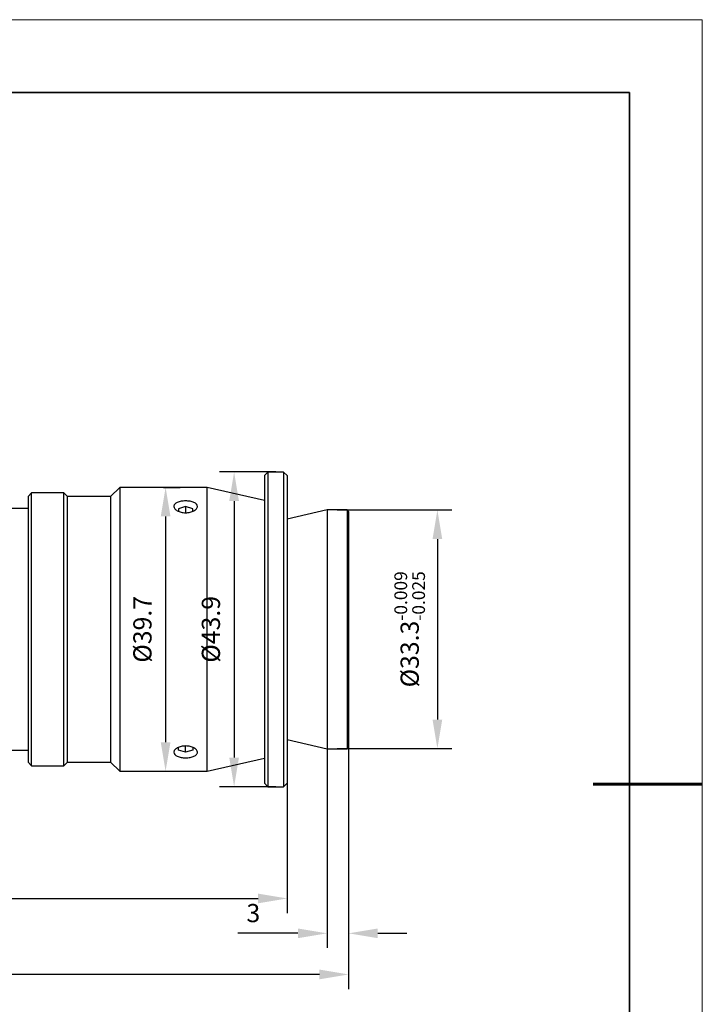
# Model space of a CAD drawing. Units: millimetres. Extents: x 12016 to 12313, y -7569 to -7359.
# Drawn here: x 12219 to 12313, y -7495 to -7359 of the extents above; entities that cross this region are included whole.
import ezdxf

# ---------------------------------------------------------------- set-up
doc = ezdxf.new("R2010")
doc.units = ezdxf.units.MM
doc.header["$LTSCALE"] = 10
doc.header["$PDMODE"] = 34
doc.layers.add('6文字层', color=3, linetype='Continuous')
doc.layers.add('粗实线层', color=7, linetype='Continuous', lineweight=35)
doc.layers.add('细实线层', color=7, linetype='Continuous', lineweight=18)
doc.styles.add('TH-GBD2M', font='calibri.ttf', dxfattribs={"width": 0.8, "height": 2.5})
doc.dimstyles.new('TH-GBD2M', dxfattribs={"dimtxt": 2.5, "dimasz": 4, "dimexe": 2, "dimexo": 0, "dimgap": 1.5, "dimtad": 1, "dimdec": 4, "dimlfac": 0.1, "dimzin": 9, "dimdsep": 46, "dimtxsty": 'TH-GBD2M', "dimcen": 0, "dimclrt": 3, "dimadec": 0, "dimazin": 3, "dimtfac": 1, "dimtdec": 4, "dimtofl": 0, "dimtmove": 0, "dimatfit": 3, "dimfxl": 1, "dimtolj": 1, "dimtzin": 0, "dimarcsym": 0})

# ---------------------------------------------------------------- blocks, each defined once
blk = doc.blocks.new('*X117')
at = {"layer": '粗实线层'}
for p, q in [((138.5, 95), (-138.5, 95)), ((138.5, -95), (138.5, 95))]:
    blk.add_line(p, q, dxfattribs=at)
at = {"layer": '粗实线层', "lineweight": 60}
blk.add_line((148.5, 0), (133.5, 0), dxfattribs=at)
at = {"layer": '细实线层'}
for p, q in [((148.5, 105), (-148.5, 105)), ((148.5, -105), (148.5, 105))]:
    blk.add_line(p, q, dxfattribs=at)
blk = doc.blocks.new('*D151')
at = {"layer": '6文字层', "color": 0, "lineweight": -2, "transparency": 16777216}
for p, q in [((12127.77, -7443.31), (12127.77, -7482.03)), ((12255.52, -7464.19), (12255.52, -7482.03)), ((12131.77, -7480.03), (12251.52, -7480.03))]:
    blk.add_line(p, q, dxfattribs=at)
at = {"layer": '6文字层', "color": 0, "transparency": 16777216}
for points in [[(12131.77, -7479.37), (12131.77, -7480.7), (12127.77, -7480.03)], [(12251.52, -7479.37), (12251.52, -7480.7), (12255.52, -7480.03)]]:
    blk.add_solid(points, dxfattribs=at)
at = {"layer": 'Defpoints', "color": 0, "transparency": 16777216}
for p in [(12127.77, -7443.31), (12255.52, -7464.19), (12255.52, -7480.03)]:
    blk.add_point(p, dxfattribs=at)
at = {"layer": '6文字层', "color": 3, "transparency": 16777216, "insert": (12191.65, -7477.25), "char_height": 2.5, "width": 10.3112, "attachment_point": 5, "style": 'TH-GBD2M'}
blk.add_mtext('\\A1;129.4', dxfattribs=at)
blk = doc.blocks.new('*D152')
at = {"layer": '6文字层', "color": 0, "lineweight": -2, "transparency": 16777216}
for p, q in [((12127.77, -7443.31), (12127.77, -7492.47)), ((12263.95, -7451.13), (12263.95, -7492.47)), ((12259.95, -7490.47), (12131.77, -7490.47))]:
    blk.add_line(p, q, dxfattribs=at)
at = {"layer": '6文字层', "color": 0, "transparency": 16777216}
for points in [[(12131.77, -7489.8), (12131.77, -7491.14), (12127.77, -7490.47)], [(12259.95, -7489.8), (12259.95, -7491.14), (12263.95, -7490.47)]]:
    blk.add_solid(points, dxfattribs=at)
at = {"layer": 'Defpoints', "color": 0, "transparency": 16777216}
for p in [(12127.77, -7443.31), (12263.95, -7451.13), (12127.77, -7490.47)]:
    blk.add_point(p, dxfattribs=at)
at = {"layer": '6文字层', "color": 3, "transparency": 16777216, "insert": (12195.86, -7487.69), "char_height": 2.5, "attachment_point": 5, "style": 'TH-GBD2M'}
blk.add_mtext('\\A1;138.015', dxfattribs=at)
blk = doc.blocks.new('*D153')
at = {"layer": '6文字层', "color": 0, "lineweight": -2, "transparency": 16777216}
for p, q in [((12261, -7451.13), (12261, -7486.82)), ((12263.95, -7451.13), (12263.95, -7486.82)), ((12257, -7484.82), (12248.75, -7484.82)), ((12267.95, -7484.82), (12271.95, -7484.82))]:
    blk.add_line(p, q, dxfattribs=at)
at = {"layer": '6文字层', "color": 0, "transparency": 16777216}
for points in [[(12257, -7484.16), (12257, -7485.49), (12261, -7484.82)], [(12267.95, -7484.16), (12267.95, -7485.49), (12263.95, -7484.82)]]:
    blk.add_solid(points, dxfattribs=at)
at = {"layer": 'Defpoints', "color": 0, "transparency": 16777216}
for p in [(12261, -7451.13), (12263.95, -7451.13), (12261, -7484.82)]:
    blk.add_point(p, dxfattribs=at)
at = {"layer": '6文字层', "color": 3, "transparency": 16777216, "insert": (12250.87, -7482.04), "char_height": 2.5, "attachment_point": 5, "style": 'TH-GBD2M'}
blk.add_mtext('\\A1;3', dxfattribs=at)
blk = doc.blocks.new('*D157')
at = {"layer": '6文字层', "color": 0, "lineweight": -2, "transparency": 16777216}
for p, q in [((12238.52, -7423.57), (12240.82, -7423.57)), ((12238.82, -7427.57), (12238.82, -7458.57)), ((12238.52, -7462.57), (12240.82, -7462.57))]:
    blk.add_line(p, q, dxfattribs=at)
at = {"layer": '6文字层', "color": 0, "transparency": 16777216}
for points in [[(12238.16, -7427.57), (12239.49, -7427.57), (12238.82, -7423.57)], [(12238.16, -7458.57), (12239.49, -7458.57), (12238.82, -7462.57)]]:
    blk.add_solid(points, dxfattribs=at)
at = {"layer": 'Defpoints', "color": 0, "transparency": 16777216}
for p in [(12238.52, -7423.57), (12238.52, -7462.57), (12238.82, -7462.57)]:
    blk.add_point(p, dxfattribs=at)
at = {"layer": '6文字层', "color": 3, "transparency": 16777216, "insert": (12235.64, -7443.07), "char_height": 2.5, "attachment_point": 5, "rotation": 90, "style": 'TH-GBD2M'}
blk.add_mtext('\\A1;%%C39.7', dxfattribs=at)
blk = doc.blocks.new('*D158')
at = {"layer": '6文字层', "color": 0, "lineweight": -2, "transparency": 16777216}
for p, q in [((12253.95, -7421.46), (12246.23, -7421.46)), ((12248.23, -7425.46), (12248.23, -7460.68)), ((12253.95, -7464.68), (12246.23, -7464.68))]:
    blk.add_line(p, q, dxfattribs=at)
at = {"layer": '6文字层', "color": 0, "transparency": 16777216}
for points in [[(12247.56, -7425.46), (12248.9, -7425.46), (12248.23, -7421.46)], [(12247.56, -7460.68), (12248.9, -7460.68), (12248.23, -7464.68)]]:
    blk.add_solid(points, dxfattribs=at)
at = {"layer": 'Defpoints', "color": 0, "transparency": 16777216}
for p in [(12253.95, -7421.46), (12248.23, -7464.68), (12253.95, -7464.68)]:
    blk.add_point(p, dxfattribs=at)
at = {"layer": '6文字层', "color": 3, "transparency": 16777216, "insert": (12245.04, -7443.07), "char_height": 2.5, "attachment_point": 5, "rotation": 90, "style": 'TH-GBD2M'}
blk.add_mtext('\\A1;%%C43.9', dxfattribs=at)
blk = doc.blocks.new('*D159')
at = {"layer": '6文字层', "color": 0, "lineweight": -2, "transparency": 16777216}
for p, q in [((12262.38, -7426.68), (12278.14, -7426.68)), ((12276.14, -7430.68), (12276.14, -7455.46)), ((12262.38, -7459.46), (12278.14, -7459.46))]:
    blk.add_line(p, q, dxfattribs=at)
at = {"layer": '6文字层', "color": 0, "transparency": 16777216}
for points in [[(12275.48, -7430.68), (12276.81, -7430.68), (12276.14, -7426.68)], [(12275.48, -7455.46), (12276.81, -7455.46), (12276.14, -7459.46)]]:
    blk.add_solid(points, dxfattribs=at)
at = {"layer": 'Defpoints', "color": 0, "transparency": 16777216}
for p in [(12262.38, -7426.68), (12262.38, -7459.46), (12276.14, -7459.46)]:
    blk.add_point(p, dxfattribs=at)
at = {"layer": '6文字层', "color": 3, "transparency": 16777216, "insert": (12272.34, -7443.07), "char_height": 2.5, "attachment_point": 5, "rotation": 90, "style": 'TH-GBD2M'}
blk.add_mtext('\\A1;%%C33.3{\\H0.7x;\\S-0.009^ -0.025;}', dxfattribs=at)

msp = doc.modelspace()

# ---------------------------------------------------------------- linework, layer by layer
at = {"color": 7, "linetype": 'Continuous', "lineweight": 25}
for p, q in [((12252.88029, -7421.46437), (12252.38727, -7421.95739)), ((12255.02448, -7421.46437), (12252.88029, -7421.46437)), ((12252.88029, -7421.46437), (12252.88029, -7464.68251)), ((12255.51765, -7421.95755), (12255.02448, -7421.46437)), ((12255.02448, -7421.46437), (12255.02448, -7464.68251)), ((12232.52036, -7423.57413), (12231.24172, -7424.82819)), ((12244.51993, -7423.57413), (12232.52036, -7423.57413)), ((12232.52036, -7423.57413), (12232.52036, -7462.57275)), ((12252.38851, -7425.36915), (12244.51993, -7423.57413)), ((12244.51993, -7462.57275), (12244.51993, -7423.57413)), ((12220.42242, -7424.3364), (12219.93064, -7424.82818)), ((12219.93064, -7424.82818), (12219.93064, -7461.3187)), ((12224.8485, -7424.3364), (12220.42242, -7424.3364)), ((12220.42242, -7461.81048), (12220.42242, -7424.3364)), ((12225.34029, -7424.82819), (12224.8485, -7424.3364)), ((12224.8485, -7461.81048), (12224.8485, -7424.3364)), ((12231.24172, -7424.82819), (12225.34029, -7424.82819)), ((12225.34029, -7461.31869), (12225.34029, -7424.82819)), ((12231.24172, -7424.82819), (12231.24172, -7461.31869)), ((12219.93064, -7426.46091), (12196.32493, -7426.46091)), ((12241.56922, -7426.21824), (12240.58565, -7426.50217)), ((12240.58565, -7426.50217), (12240.58565, -7426.86555)), ((12242.55279, -7426.50217), (12241.56922, -7426.21824)), ((12241.56922, -7426.21824), (12241.56922, -7427.05658)), ((12242.55279, -7426.85454), (12242.55279, -7426.50217)), ((12260.9986, -7426.68222), (12255.51232, -7427.92733)), ((12263.7526, -7426.68222), (12260.9986, -7426.68222)), ((12260.9986, -7426.68222), (12260.9986, -7459.46466)), ((12263.95055, -7426.88016), (12263.7526, -7426.68222)), ((12263.7526, -7426.68222), (12263.7526, -7459.4644)), ((12255.51232, -7458.21955), (12260.9986, -7459.46466)), ((12202.30731, -7459.68596), (12219.93064, -7459.68596)), ((12240.58565, -7459.64471), (12240.58565, -7459.29233)), ((12241.56922, -7459.92864), (12240.58565, -7459.64471)), ((12241.56922, -7459.92864), (12241.56922, -7459.0903)), ((12242.55279, -7459.64471), (12241.56922, -7459.92864)), ((12242.55279, -7459.28133), (12242.55279, -7459.64471)), ((12260.9986, -7459.46466), (12263.7526, -7459.46466)), ((12263.7526, -7459.46466), (12263.95055, -7459.26671)), ((12263.7526, -7459.4644), (12263.7526, -7459.46466)), ((12219.93064, -7461.3187), (12220.42242, -7461.81048)), ((12224.8485, -7461.81048), (12225.34029, -7461.31869)), ((12225.34029, -7461.31869), (12231.24172, -7461.31869)), ((12231.24172, -7461.31869), (12232.52036, -7462.57275)), ((12244.51993, -7462.57275), (12252.38851, -7460.77773)), ((12220.42242, -7461.81048), (12224.8485, -7461.81048)), ((12232.52036, -7462.57275), (12244.51993, -7462.57275)), ((12252.38727, -7464.18948), (12252.88029, -7464.68251)), ((12255.02448, -7464.68251), (12255.51765, -7464.18933)), ((12252.88029, -7464.68251), (12255.02448, -7464.68251))]:
    msp.add_line(p, q, dxfattribs=at)
for points, knots in [([(12252.38851, -7421.9635), (12252.38851, -7421.99243), (12252.38851, -7422.05156), (12252.38851, -7422.59175), (12252.38851, -7423.46136), (12252.38851, -7424.67425), (12252.38851, -7426.19989), (12252.38851, -7428.01479), (12252.38851, -7430.0872), (12252.38851, -7432.38185), (12252.38851, -7434.85942), (12252.38851, -7437.47757), (12252.38851, -7440.19133), (12252.38851, -7442.03373), (12252.38851, -7442.95494)], [0, 0, 0, 0, 0.080081327, 0.163710298, 0.247339268, 0.330968238, 0.414597208, 0.498226179, 0.581855149, 0.665484119, 0.749113089, 0.83274206, 0.91637103, 1, 1, 1, 1]), ([(12255.51626, -7421.9635), (12255.51626, -7421.99243), (12255.51626, -7422.05156), (12255.51626, -7422.59175), (12255.51626, -7423.46136), (12255.51626, -7424.67425), (12255.51626, -7426.19989), (12255.51626, -7428.01479), (12255.51626, -7430.0872), (12255.51626, -7432.38185), (12255.51626, -7434.85942), (12255.51626, -7437.47757), (12255.51626, -7440.19133), (12255.51626, -7442.03373), (12255.51626, -7442.95494)], [0, 0, 0, 0, 0.080081361, 0.163710329, 0.247339296, 0.330968263, 0.41459723, 0.498226197, 0.581855164, 0.665484131, 0.749113099, 0.832742066, 0.916371033, 1, 1, 1, 1]), ([(12241.56922, -7427.05658), (12241.46196, -7427.05658), (12241.35651, -7427.05055), (12241.14906, -7427.027), (12241.04598, -7427.0092), (12240.84948, -7426.96303), (12240.75629, -7426.93489), (12240.57993, -7426.86894), (12240.49645, -7426.83081), (12240.27201, -7426.70712), (12240.1511, -7426.609), (12239.98917, -7426.40298), (12239.94647, -7426.293), (12239.94625, -7426.13417), (12239.95678, -7426.08116), (12239.99815, -7425.98), (12240.02877, -7425.93155), (12240.11, -7425.8387), (12240.16077, -7425.79448), (12240.27816, -7425.71361), (12240.34518, -7425.67642), (12240.49655, -7425.60836), (12240.57852, -7425.57857), (12240.75416, -7425.52683), (12240.84898, -7425.50469), (12241.14378, -7425.4517), (12241.35471, -7425.43369), (12241.67648, -7425.43369), (12241.78193, -7425.43818), (12241.98939, -7425.45588), (12242.09247, -7425.4693), (12242.28896, -7425.50458), (12242.38215, -7425.52628), (12242.55852, -7425.57808), (12242.64199, -7425.60845), (12242.86643, -7425.70922), (12242.98734, -7425.79205), (12243.14927, -7425.97649), (12243.19196, -7426.08011), (12243.19219, -7426.23891), (12243.18166, -7426.29345), (12243.14029, -7426.40046), (12243.10967, -7426.45319), (12243.02844, -7426.55687), (12242.97767, -7426.60764), (12242.86028, -7426.7026), (12242.79327, -7426.74739), (12242.64189, -7426.83092), (12242.55992, -7426.86832), (12242.38429, -7426.93418), (12242.28946, -7426.96289), (12241.99466, -7427.03222), (12241.78373, -7427.05658), (12241.56922, -7427.05658)], [0, 0, 0, 0, 0.03125, 0.03125, 0.0625, 0.0625, 0.09375, 0.09375, 0.125, 0.125, 0.1875, 0.1875, 0.25, 0.25, 0.28125, 0.28125, 0.3125, 0.3125, 0.34375, 0.34375, 0.375, 0.375, 0.40625, 0.40625, 0.4375, 0.4375, 0.5, 0.5, 0.53125, 0.53125, 0.5625, 0.5625, 0.59375, 0.59375, 0.625, 0.625, 0.6875, 0.6875, 0.75, 0.75, 0.78125, 0.78125, 0.8125, 0.8125, 0.84375, 0.84375, 0.875, 0.875, 0.90625, 0.90625, 0.9375, 0.9375, 1, 1, 1, 1]), ([(12263.94932, -7426.88454), (12263.94932, -7426.90673), (12263.94932, -7426.95208), (12263.94932, -7427.36636), (12263.94932, -7428.03325), (12263.94932, -7428.96339), (12263.94932, -7430.13338), (12263.94932, -7431.5252), (12263.94932, -7433.1145), (12263.94932, -7434.87423), (12263.94932, -7436.77424), (12263.94932, -7438.78206), (12263.94932, -7440.86319), (12263.94932, -7442.27611), (12263.94932, -7442.98256)], [0, 0, 0, 0, 0.080091769, 0.16371979, 0.247347811, 0.330975832, 0.414603853, 0.498231874, 0.581859895, 0.665487916, 0.749115937, 0.832743958, 0.916371979, 1, 1, 1, 1]), ([(12252.38851, -7442.95494), (12252.38851, -7443.87653), (12252.38851, -7445.71972), (12252.38851, -7448.43977), (12252.38851, -7451.06785), (12252.38851, -7453.55919), (12252.38851, -7455.87109), (12252.38851, -7457.96408), (12252.38851, -7459.80207), (12252.38851, -7461.35463), (12252.38851, -7462.59141), (12252.38851, -7463.50536), (12252.38851, -7464.0282), (12252.38851, -7464.24552), (12252.38851, -7464.18581), (12252.38851, -7464.18338)], [0, 0, 0, 0, 0.083039779, 0.166079559, 0.249119338, 0.332159117, 0.415198896, 0.498238676, 0.581278455, 0.664318234, 0.747358013, 0.830397793, 0.913437572, 0.996477351, 1, 1, 1, 1]), ([(12255.51626, -7442.95494), (12255.51626, -7443.09828), (12255.51626, -7443.38478), (12255.51626, -7443.81417), (12255.51626, -7444.24285), (12255.51626, -7444.67082), (12255.51626, -7445.09807), (12255.51626, -7445.52461), (12255.51626, -7445.95044), (12255.51626, -7446.37556), (12255.51626, -7447.331), (12255.51626, -7448.8038), (12255.51626, -7450.77489), (12255.51626, -7452.69845), (12255.51626, -7454.56183), (12255.51626, -7456.31967), (12255.51626, -7457.9475), (12255.51626, -7459.41859), (12255.51626, -7460.70523), (12255.51626, -7461.80132), (12255.51626, -7462.68515), (12255.51626, -7463.3676), (12255.51626, -7463.74886), (12255.51626, -7463.95205), (12255.51626, -7464.05526), (12255.51626, -7464.1297), (12255.51626, -7464.17793), (12255.51626, -7464.18623), (12255.51626, -7464.19039)], [0, 0, 0, 0, 0.012968015, 0.025918372, 0.038856417, 0.051787513, 0.064717029, 0.07765034, 0.090592813, 0.103549805, 0.116526654, 0.178252845, 0.240008411, 0.304307412, 0.368636808, 0.434303747, 0.500002183, 0.565668876, 0.63136756, 0.695665854, 0.759995962, 0.82172071, 0.883477717, 0.906808225, 0.930094394, 0.953367524, 0.976658967, 1, 1, 1, 1]), ([(12263.94932, -7442.98256), (12263.94932, -7443.10623), (12263.94932, -7443.35338), (12263.94932, -7443.72375), (12263.94932, -7444.09343), (12263.94932, -7444.46241), (12263.94932, -7444.83069), (12263.94932, -7445.19827), (12263.94932, -7445.56516), (12263.94932, -7446.32506), (12263.94932, -7447.46792), (12263.94932, -7448.97947), (12263.94932, -7450.45472), (12263.94932, -7452.36531), (12263.94932, -7454.54168), (12263.94932, -7456.31223), (12263.94932, -7457.43544), (12263.94932, -7458.11334), (12263.94932, -7458.63672), (12263.94932, -7458.94059), (12263.94932, -7459.10881), (12263.94932, -7459.19702), (12263.94932, -7459.2538), (12263.94932, -7459.26306), (12263.94932, -7459.26769)], [0, 0, 0, 0, 0.014593531, 0.029165344, 0.043723055, 0.058274301, 0.072826733, 0.087387996, 0.101965723, 0.116567522, 0.178311217, 0.240093223, 0.304410485, 0.368767395, 0.500003729, 0.631240063, 0.695556406, 0.759914241, 0.821656049, 0.88343994, 0.912598642, 0.941704088, 0.970817488, 1, 1, 1, 1]), ([(12241.56922, -7460.71319), (12241.46196, -7460.71319), (12241.35651, -7460.7087), (12241.14906, -7460.691), (12241.04598, -7460.67758), (12240.84948, -7460.64229), (12240.75629, -7460.6206), (12240.57993, -7460.5688), (12240.49645, -7460.53842), (12240.27201, -7460.43766), (12240.1511, -7460.35483), (12239.98917, -7460.17038), (12239.94647, -7460.06677), (12239.94625, -7459.90797), (12239.95678, -7459.85343), (12239.99815, -7459.74642), (12240.02877, -7459.69368), (12240.11, -7459.59001), (12240.16077, -7459.53924), (12240.27816, -7459.44427), (12240.34518, -7459.39949), (12240.49655, -7459.31596), (12240.57852, -7459.27855), (12240.75416, -7459.2127), (12240.84898, -7459.18398), (12241.14378, -7459.11466), (12241.35471, -7459.0903), (12241.67648, -7459.0903), (12241.78193, -7459.09633), (12241.98939, -7459.11988), (12242.09247, -7459.13768), (12242.28896, -7459.18385), (12242.38215, -7459.21199), (12242.55852, -7459.27794), (12242.64199, -7459.31607), (12242.86643, -7459.43976), (12242.98734, -7459.53788), (12243.14927, -7459.7439), (12243.19196, -7459.85388), (12243.19219, -7460.01271), (12243.18166, -7460.06572), (12243.14029, -7460.16688), (12243.10967, -7460.21533), (12243.02844, -7460.30818), (12242.97767, -7460.3524), (12242.86028, -7460.43327), (12242.79327, -7460.47046), (12242.64189, -7460.53852), (12242.55992, -7460.56831), (12242.38429, -7460.62004), (12242.28946, -7460.64219), (12241.99466, -7460.69518), (12241.78373, -7460.71319), (12241.56922, -7460.71319)], [0, 0, 0, 0, 0.03125, 0.03125, 0.0625, 0.0625, 0.09375, 0.09375, 0.125, 0.125, 0.1875, 0.1875, 0.25, 0.25, 0.28125, 0.28125, 0.3125, 0.3125, 0.34375, 0.34375, 0.375, 0.375, 0.40625, 0.40625, 0.4375, 0.4375, 0.5, 0.5, 0.53125, 0.53125, 0.5625, 0.5625, 0.59375, 0.59375, 0.625, 0.625, 0.6875, 0.6875, 0.75, 0.75, 0.78125, 0.78125, 0.8125, 0.8125, 0.84375, 0.84375, 0.875, 0.875, 0.90625, 0.90625, 0.9375, 0.9375, 1, 1, 1, 1])]:
    msp.add_open_spline(points, degree=3, knots=knots, dxfattribs=at)

# ---------------------------------------------------------------- block references
at = {"layer": '6文字层'}
msp.add_blockref('*X117', (12164.02152, -7464.34551), dxfattribs=at)

# ---------------------------------------------------------------- dimensions: what is measured, and where the dimension line sits
for base, p1, p2, text, picture, middle in [((12248.22877, -7464.68251), (12253.95239, -7421.46437), (12253.95239, -7464.68251), '%%C43.9', '*D158', (12245.04415, -7443.07344)), ((12238.82437, -7462.57275), (12238.52015, -7423.57413), (12238.52015, -7462.57275), '%%C39.7', '*D157', (12235.63975, -7443.07344)), ((12276.14248, -7459.46466), (12262.3756, -7426.68222), (12262.3756, -7459.46466), '%%C33.3{\\H0.7x;\\S-0.009^ -0.025;}', '*D159', (12272.33658, -7443.07344))]:
    dim = msp.add_linear_dim(base=base, p1=p1, p2=p2, angle=90, text=text, dimstyle='TH-GBD2M', dxfattribs=at)
    dim.commit()
    dim.dimension.update_dxf_attribs({"geometry": picture, "text_midpoint": middle})
for base, p1, p2, text, picture, middle in [((12255.51765, -7480.03431), (12127.77381, -7443.30622), (12255.51765, -7464.18933), '129.4', '*D151', (12191.64573, -7477.25354)), ((12127.77381, -7490.46969), (12263.94932, -7451.12513), (12127.77381, -7443.30622), '138.015', '*D152', (12195.86156, -7487.68892)), ((12260.9986, -7484.82199), (12263.94932, -7451.12513), (12260.9986, -7451.12513), '3', '*D153', (12250.87475, -7482.04123))]:
    dim = msp.add_linear_dim(base=base, p1=p1, p2=p2, text=text, dimstyle='TH-GBD2M', dxfattribs=at)
    dim.commit()
    dim.dimension.update_dxf_attribs({"geometry": picture, "text_midpoint": middle})

doc.saveas('drawing.dxf')
